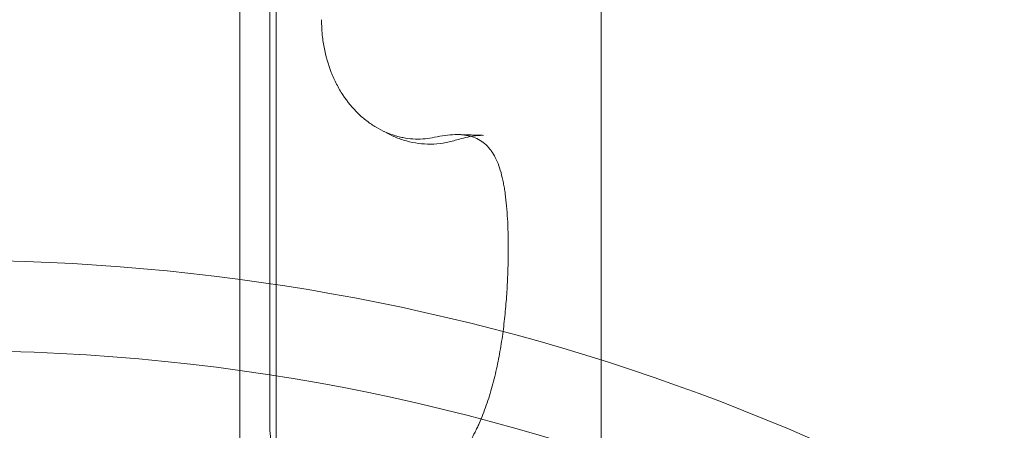
# Model space of a CAD drawing. Units: millimetres. Extents: x 75446 to 90842, y 18877 to 24359.
# Drawn here: x 78873 to 79343, y 21165 to 21361 of the extents above; entities that cross this region are included whole.
import ezdxf

# ---------------------------------------------------------------- set-up
doc = ezdxf.new("R2010")
doc.units = ezdxf.units.MM

# ---------------------------------------------------------------- blocks, each defined once
blk = doc.blocks.new('A$C0DBC4B27')
at = {"color": 0, "linetype": 'Continuous', "lineweight": 0}
for p, q in [((35587.85, 10832.39), (35587.85, 11077.7)), ((35590.99, 10825.62), (35590.99, 11075.14)), ((35573.61, 10667.67), (35573.61, 11073.01)), ((35701.75, 10917.01), (35701.75, 10915.77))]:
    blk.add_line(p, q, dxfattribs=at)
blk.add_circle((35437.31, 9885.75), 981.79, dxfattribs=at)
blk.add_arc((35437.31, 9885.75), 1024.9, 48.77625, 131.22375, dxfattribs=at)
blk.add_ellipse((35673.54, 10977.5), major_axis=(2.9, -9.57), ratio=0.729647, start_param=6.283183, end_param=6.283185, dxfattribs=at)
for points, knots in [([(35746.21, 10862.99), (35746.21, 10876.47), (35746.21, 10890.51), (35746.21, 10924.77), (35746.21, 10945.34), (35746.21, 10987.4), (35746.21, 11008.95), (35746.21, 11053.11), (35746.21, 11075.67), (35746.21, 11098.24)], [0.270819, 0.270819, 0.270819, 0.270819, 0.4134018, 0.4134018, 0.6089346, 0.6089346, 0.8044673, 0.8044673, 1, 1, 1, 1]), ([(35666.6, 10969.37), (35663.6, 10968.71), (35660.53, 10968.42), (35655.84, 10968.57), (35654.27, 10968.73), (35651.89, 10969.11), (35651.09, 10969.27), (35649.5, 10969.64), (35648.7, 10969.85), (35644.72, 10971.03), (35641.63, 10972.38), (35637.14, 10975.05), (35635.68, 10976.04), (35633.53, 10977.69), (35632.82, 10978.26), (35631.42, 10979.47), (35630.73, 10980.1), (35627.39, 10983.33), (35624.97, 10986.27), (35622.27, 10990.36), (35621.75, 10991.2), (35620.74, 10992.91), (35620.25, 10993.8), (35618.85, 10996.5), (35618.01, 10998.36), (35615.74, 11004.08), (35614.57, 11008.11), (35613.59, 11013.4), (35613.41, 11014.47), (35613.12, 11016.63), (35612.99, 11017.72), (35612.69, 11021), (35612.59, 11023.21), (35612.59, 11025.44)], [0, 0, 0, 0, 0.0137382, 0.0137382, 0.0206073, 0.0206073, 0.0240418, 0.0240418, 0.0274764, 0.0274764, 0.0412146, 0.0412146, 0.0480837, 0.0480837, 0.0515182, 0.0515182, 0.0549528, 0.0549528, 0.068691, 0.068691, 0.0721255, 0.0721255, 0.0755601, 0.0755601, 0.0824292, 0.0824292, 0.0961674, 0.0961674, 0.0996019, 0.0996019, 0.1030365, 0.1030365, 0.1099056, 0.1099056, 0.1099056, 0.1099056]), ([(35642.84, 10971.93), (35642.58, 10972.08), (35642.41, 10972.16), (35642.31, 10972.21), (35642.29, 10972.22), (35642.28, 10972.23)], [0, 0, 0, 0, 10.004563, 10.004563, 11.938886, 11.938886, 11.938886, 11.938886]), ([(35676.43, 10967.93), (35674.54, 10967.35), (35672.61, 10966.91), (35668.7, 10966.3), (35666.72, 10966.13), (35662.78, 10966.08), (35660.82, 10966.19), (35656.93, 10966.7), (35655.01, 10967.09), (35651.23, 10968.13), (35649.36, 10968.78), (35645.94, 10970.26), (35644.37, 10971.05), (35642.84, 10971.93)], [0, 0, 0, 0, 7.668744, 7.668744, 15.292557, 15.292557, 22.78376, 22.78376, 30.167824, 30.167824, 37.498046, 37.498046, 43.929468, 43.929468, 43.929468, 43.929468]), ([(35701.75, 10917.01), (35701.75, 10921.74), (35701.64, 10926.22), (35701.18, 10934.67), (35700.83, 10938.65), (35700.19, 10943.3), (35700.05, 10944.21), (35699.76, 10945.99), (35699.6, 10946.86), (35699.1, 10949.39), (35698.73, 10951), (35697.46, 10955.54), (35696.42, 10958.23), (35694.96, 10960.85), (35694.8, 10961.13), (35694.46, 10961.69), (35694.28, 10961.97), (35693.75, 10962.77), (35693.38, 10963.28), (35692.22, 10964.73), (35691.39, 10965.59), (35688.69, 10967.87), (35686.62, 10968.98), (35683.93, 10969.79), (35683.63, 10969.87), (35683.01, 10970.03), (35682.69, 10970.1), (35681.74, 10970.29), (35681.09, 10970.39), (35679.08, 10970.63), (35677.68, 10970.68), (35673.27, 10970.58), (35670.08, 10970.14), (35666.6, 10969.37)], [0, 0, 0, 0, 0.0159501, 0.0159501, 0.0319003, 0.0319003, 0.0358878, 0.0358878, 0.0398753, 0.0398753, 0.0478504, 0.0478504, 0.0638005, 0.0638005, 0.0657943, 0.0657943, 0.067788, 0.067788, 0.0717756, 0.0717756, 0.0797506, 0.0797506, 0.0957008, 0.0957008, 0.0976945, 0.0976945, 0.0996883, 0.0996883, 0.1036758, 0.1036758, 0.1116509, 0.1116509, 0.127601, 0.127601, 0.127601, 0.127601]), ([(35690, 10970.29), (35689.12, 10970.32), (35688.12, 10970.28), (35685.91, 10970.08), (35684.7, 10969.91), (35682.1, 10969.43), (35680.7, 10969.11), (35678.32, 10968.48), (35677.39, 10968.21), (35676.43, 10967.93)], [0, 0, 0, 0, 7.522849, 7.522849, 15.012813, 15.012813, 22.588405, 22.588405, 27.235593, 27.235593, 27.235593, 27.235593]), ([(35677.95, 10970.65), (35681.18, 10970.55), (35684.42, 10970.46), (35688.43, 10970.34), (35689.22, 10970.31), (35690, 10970.29)], [0, 0, 0, 0, 10.000009, 10.000009, 12.427092, 12.427092, 12.427092, 12.427092]), ([(35647.61, 10791.04), (35652.58, 10793.2), (35657.26, 10795.86), (35663.85, 10800.67), (35665.98, 10802.41), (35669.05, 10805.25), (35670.06, 10806.23), (35672.03, 10808.26), (35672.98, 10809.31), (35677.61, 10814.67), (35680.9, 10819.44), (35684.54, 10826), (35685.24, 10827.34), (35686.26, 10829.4), (35686.59, 10830.1), (35687.25, 10831.5), (35687.57, 10832.2), (35689.13, 10835.74), (35690.26, 10838.63), (35692.34, 10844.55), (35693.28, 10847.58), (35694.56, 10852.2), (35694.96, 10853.76), (35695.73, 10856.9), (35696.09, 10858.49), (35697.11, 10863.24), (35697.7, 10866.42), (35698.75, 10872.77), (35699.2, 10875.95), (35699.78, 10880.72), (35699.96, 10882.31), (35700.29, 10885.5), (35700.44, 10887.09), (35700.85, 10891.83), (35701.07, 10894.94), (35701.42, 10901.06), (35701.54, 10904.07), (35701.71, 10910), (35701.75, 10912.91), (35701.75, 10915.77)], [0.000946, 0.000946, 0.000946, 0.000946, 0.0202451, 0.0202451, 0.0298946, 0.0298946, 0.0347194, 0.0347194, 0.0395442, 0.0395442, 0.0588433, 0.0588433, 0.0636681, 0.0636681, 0.0660804, 0.0660804, 0.0684928, 0.0684928, 0.0781424, 0.0781424, 0.0877919, 0.0877919, 0.0926167, 0.0926167, 0.0974415, 0.0974415, 0.107091, 0.107091, 0.1167406, 0.1167406, 0.1215653, 0.1215653, 0.1263901, 0.1263901, 0.1360397, 0.1360397, 0.1456892, 0.1456892, 0.1553388, 0.1553388, 0.1553388, 0.1553388]), ([(35746.21, 10796.09), (35746.21, 10813.13), (35746.21, 10830.25), (35746.21, 10853.04), (35746.21, 10857.98), (35746.21, 10862.99)], [0.02347, 0.02347, 0.02347, 0.02347, 0.2178691, 0.2178691, 0.270819, 0.270819, 0.270819, 0.270819]), ([(35587.85, 10832.39), (35587.85, 10828.45), (35588.27, 10824.66), (35589.49, 10819.19), (35590, 10817.41), (35590.91, 10814.78), (35591.24, 10813.92), (35591.95, 10812.21), (35592.33, 10811.38), (35594.33, 10807.29), (35596.29, 10804.29), (35599.16, 10800.9), (35599.76, 10800.24), (35600.99, 10798.96), (35601.63, 10798.33), (35603.61, 10796.53), (35604.99, 10795.43), (35609.31, 10792.43), (35612.42, 10790.82), (35616.59, 10789.32), (35617.44, 10789.05), (35619.14, 10788.57), (35620, 10788.35), (35622.6, 10787.8), (35624.35, 10787.54), (35627.89, 10787.26), (35629.68, 10787.23), (35632.38, 10787.35), (35633.29, 10787.42), (35635.11, 10787.62), (35636.02, 10787.75), (35640.54, 10788.52), (35644.11, 10789.57), (35647.61, 10791.04)], [0, 0, 0, 0, 0.0135564, 0.0135564, 0.0203346, 0.0203346, 0.0237237, 0.0237237, 0.0271128, 0.0271128, 0.0406692, 0.0406692, 0.0440583, 0.0440583, 0.0474474, 0.0474474, 0.0542257, 0.0542257, 0.0677821, 0.0677821, 0.0711712, 0.0711712, 0.0745603, 0.0745603, 0.0813385, 0.0813385, 0.0881167, 0.0881167, 0.0915058, 0.0915058, 0.0948949, 0.0948949, 0.1084513, 0.1084513, 0.1084513, 0.1084513])]:
    blk.add_open_spline(points, degree=3, knots=knots, dxfattribs=at)
for points in [[(35642.84, 10971.93), (35642.84, 10971.93), (35642.84, 10971.93), (35642.84, 10971.93)], [(35690, 10970.29), (35690, 10970.29), (35690, 10970.29), (35690, 10970.29)]]:
    blk.add_open_spline(points, degree=3, dxfattribs=at)

msp = doc.modelspace()

# ---------------------------------------------------------------- block references
msp.add_blockref('A$C0DBC4B27', (43404.44, 10335.3))

doc.saveas('drawing.dxf')
